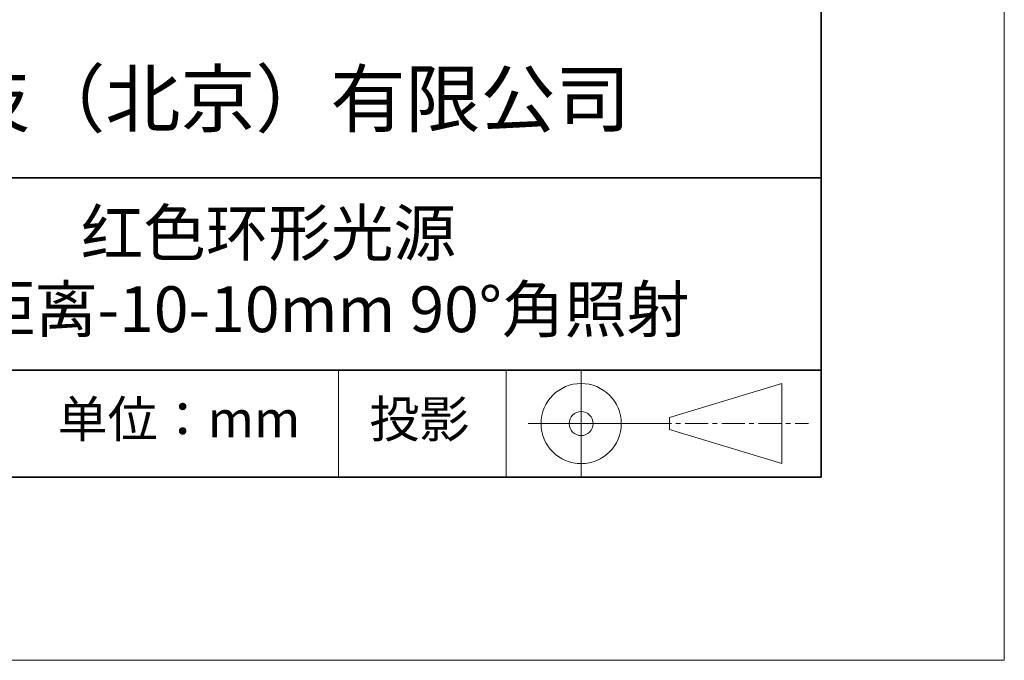
# Model space of a CAD drawing. Units: millimetres. Extents: x 11673 to 11970, y -7568 to -7358.
# Drawn here: x 11916 to 11970, y -7568 to -7533 of the extents above; entities that cross this region are included whole.
import ezdxf

# ---------------------------------------------------------------- set-up
doc = ezdxf.new("R2010")
doc.units = ezdxf.units.MM
doc.header["$LTSCALE"] = 10
doc.linetypes.add('CENTER', pattern=[2, 1.25, -0.25, 0.25, -0.25])
for name, color, linetype, lineweight in [('3中心线层', 1, 'CENTER', 9), ('7标注层', 4, 'Continuous', 5), ('粗实线层', 7, 'Continuous', 35), ('细实线层', 7, 'Continuous', 18)]:
    doc.layers.add(name, color=color, linetype=linetype, lineweight=lineweight)
doc.layers.add('6文字层', color=3, linetype='Continuous')
doc.styles.get("Standard").update_dxf_attribs({"font": 'simhei.ttf'})

# ---------------------------------------------------------------- blocks, each defined once
blk = doc.blocks.new('*X10')
at = {"layer": '粗实线层'}
for p, q in [((138.5, -95), (138.5, 95)), ((-138.5, -95), (138.5, -95))]:
    blk.add_line(p, q, dxfattribs=at)
at = {"layer": '细实线层'}
for p, q in [((148.5, -105), (148.5, 105)), ((-148.5, -105), (148.5, -105))]:
    blk.add_line(p, q, dxfattribs=at)

msp = doc.modelspace()

# ---------------------------------------------------------------- linework, layer by layer
at = {"layer": '3中心线层', "color": 7}
for p, q in [((11957.75137, -7557.04477), (11957.75137, -7552.66977)), ((11951.62637, -7555.1854), (11951.62637, -7554.52915))]:
    msp.add_line(p, q, dxfattribs=at)
at = {"layer": '3中心线层', "color": 7, "ltscale": 0.1}
msp.add_line((11950.47584, -7554.85727), (11959.19992, -7554.85727), dxfattribs=at)
at = {"layer": '粗实线层'}
for p, q in [((11884.88701, -7541.44444), (11959.88701, -7541.44444)), ((11884.88701, -7551.93677), (11959.88701, -7551.93677)), ((11819.88701, -7557.77778), (11959.88701, -7557.77778))]:
    msp.add_line(p, q, dxfattribs=at)
at = {"layer": '细实线层'}
for p, q in [((11933.57076, -7551.93677), (11933.57076, -7557.77778)), ((11942.70425, -7551.93677), (11942.70425, -7557.77778)), ((11946.80084, -7551.93677), (11946.80084, -7557.77778)), ((11951.62637, -7554.52915), (11957.75137, -7552.66977)), ((11943.91334, -7554.85727), (11950.47584, -7554.85727)), ((11951.62637, -7555.1854), (11957.75137, -7557.04477))]:
    msp.add_line(p, q, dxfattribs=at)
for radius in [2.1875, 0.65625]:
    msp.add_circle((11946.80084, -7554.85727), radius, dxfattribs=at)

# ---------------------------------------------------------------- block references
at = {"layer": '7标注层'}
msp.add_blockref('*X10', (11821.38701, -7462.77778), dxfattribs=at)

# ---------------------------------------------------------------- texts
at = {"layer": '6文字层', "attachment_point": 5}
for s, insert, char_height, width in [('{\\fMicrosoft YaHei|b0|i0|c134|p34;联合光科技（北京）有限公司}', (11922.89165, -7537.13003), 3, 54.9381181), ('{\\fMicrosoft YaHei|b0|i0|c134|p34;红色环形光源 工作距离-10-10mm 90°角照射}', (11929.74046, -7546.53276), 2.5, 48.193257), ('{\\fSimSun|b0|i0|c134|p2;\\H0.91429x;投影} ', (11937.9767, -7554.6126), 2.1875, 17.8485577), ('{\\fSimSun|b0|i0|c134|p2;单位：mm} ', (11924.86088, -7554.6126), 2, 17.8485577)]:
    msp.add_mtext(s, dxfattribs=dict(at, insert=insert, char_height=char_height, width=width))

doc.saveas('drawing.dxf')
